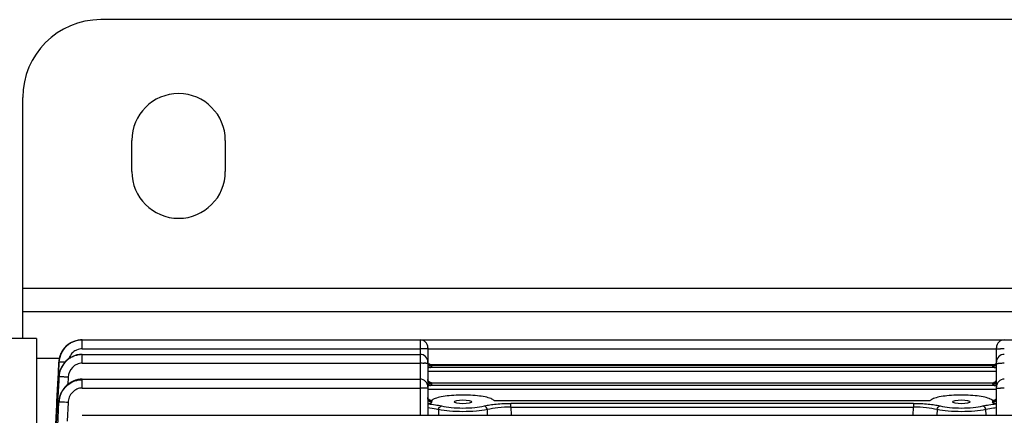
# Model space of a CAD drawing. Units: millimetres. Extents: x -1198 to 1118, y -435 to 872.
# Drawn here: x 107 to 234, y -211 to -160 of the extents above; entities that cross this region are included whole.
import ezdxf

# ---------------------------------------------------------------- set-up
doc = ezdxf.new("R2010")
doc.units = ezdxf.units.MM
doc.header["$LTSCALE"] = 19.36
doc.layers.get('0').update_dxf_attribs({"linetype": 'CONTINUOUS'})
doc.layers.add('02___PRT_ALL_AXES', color=7, linetype='CONTINUOUS')

msp = doc.modelspace()

# ---------------------------------------------------------------- linework, layer by layer
at = {"color": 3, "linetype": 'CONTINUOUS'}
for p, q in [((277.57, -160.36), (117.57, -160.36)), ((107.57, -201.31), (107.57, -170.36)), ((287.57, -197.86), (107.57, -197.86))]:
    msp.add_line(p, q, dxfattribs=at)
at = {"color": 9, "linetype": 'CONTINUOUS'}
for p, q in [((287.57, -194.86), (107.57, -194.86)), ((115.21, -202.62), (115.21, -201.47)), ((158.57, -201.47), (158.57, -211.15)), ((115.21, -202.62), (158.57, -202.62)), ((115.21, -204.47), (115.21, -203.33)), ((159.57, -202.62), (232.57, -202.62)), ((112.24, -203.86), (109.32, -203.86)), ((112.21, -204.33), (112.14, -205.68)), ((112.21, -204.33), (112.21, -204.33)), ((115.21, -204.47), (158.57, -204.47)), ((160.04, -204.7), (232.11, -204.7)), ((160.07, -204.86), (160.07, -204.76)), ((232.07, -204.76), (232.07, -204.86)), ((159.57, -205.49), (232.57, -205.49)), ((232.27, -205.01), (159.88, -205.01)), ((112.21, -206.22), (112.21, -206.22)), ((113.39, -206.26), (113.34, -207.19)), ((115.21, -207.65), (115.21, -206.51)), ((160.04, -206.98), (232.11, -206.98)), ((160.07, -207.16), (160.07, -207.05)), ((232.07, -207.05), (232.07, -207.16)), ((115.21, -207.65), (158.57, -207.65)), ((159.57, -207.8), (232.57, -207.8)), ((232.27, -207.32), (159.88, -207.32)), ((112.21, -209.45), (112.21, -209.48)), ((112.21, -209.45), (112.21, -209.45)), ((113.39, -209.51), (113.27, -211.91)), ((160.07, -209.46), (160.07, -209.34)), ((168.11, -209.27), (224.04, -209.27)), ((170.22, -210.09), (170.22, -209.62)), ((221.93, -209.62), (170.22, -209.62)), ((221.93, -209.62), (221.93, -210.09)), ((232.07, -209.34), (232.07, -209.46)), ((160.94, -210.42), (160.92, -211.15)), ((167.23, -211.15), (167.21, -210.42)), ((170.22, -210.09), (170.26, -211.15)), ((170.22, -210.09), (221.93, -210.09)), ((221.89, -211.15), (221.93, -210.09)), ((224.94, -210.42), (224.92, -211.15)), ((231.23, -211.15), (231.21, -210.42))]:
    msp.add_line(p, q, dxfattribs=at)
at = {"color": 7, "linetype": 'CONTINUOUS'}
for p, q in [((109.32, -201.31), (45.42, -201.31)), ((109.32, -201.31), (109.32, -394.41)), ((114.03, -201.72), (113.95, -201.75)), ((115.21, -201.47), (261.19, -201.47)), ((115.21, -203.33), (158.57, -203.33)), ((159.57, -202.47), (159.57, -211.15)), ((232.57, -211.15), (232.57, -202.47)), ((112.14, -205.7), (112.21, -204.33)), ((159.97, -204.68), (159.98, -204.68)), ((232.17, -204.68), (159.98, -204.68)), ((232.46, -204.56), (232.46, -204.56)), ((112.07, -207.07), (112.14, -205.7)), ((112.24, -205.94), (112.21, -206.21)), ((112.3, -205.61), (112.24, -205.94)), ((111.95, -209.43), (112.07, -207.07)), ((115.21, -206.51), (114.92, -206.52)), ((115.21, -206.51), (158.57, -206.51)), ((159.98, -206.97), (232.17, -206.97)), ((232.46, -206.85), (232.46, -206.84)), ((111.72, -213.9), (111.93, -209.8)), ((111.93, -209.8), (111.95, -209.43)), ((112, -210.44), (112.07, -209.04)), ((112.02, -213.54), (112.21, -209.48)), ((159.69, -209.13), (159.68, -209.12)), ((160.06, -209.26), (159.98, -209.26)), ((168.09, -209.26), (224.06, -209.26)), ((232.17, -209.26), (232.09, -209.26)), ((232.46, -209.14), (232.46, -209.14)), ((111.86, -213.25), (112, -210.44)), ((115.21, -211.15), (261.19, -211.15))]:
    msp.add_line(p, q, dxfattribs=at)
for points in [[(113.95, -201.75), (113.64, -201.91), (113.34, -202.11), (113.08, -202.35), (112.84, -202.61), (112.63, -202.9), (112.46, -203.21), (112.33, -203.54), (112.24, -203.88), (112.19, -204.22), (112.18, -204.33)], [(114.69, -201.52), (114.4, -201.59), (114.11, -201.68), (113.82, -201.81), (113.55, -201.97), (113.3, -202.16), (113.07, -202.38), (112.85, -202.62), (112.67, -202.88), (112.52, -203.15), (112.4, -203.44), (112.31, -203.73), (112.25, -204.02), (112.21, -204.32)], [(115.21, -201.47), (114.98, -201.48), (114.69, -201.52)], [(115.21, -203.33), (115.15, -203.33), (114.83, -203.35), (114.51, -203.41), (114.2, -203.51), (113.9, -203.63), (113.62, -203.79), (113.36, -203.98), (113.11, -204.2), (112.89, -204.44), (112.7, -204.7), (112.53, -204.99), (112.4, -205.29), (112.3, -205.61)], [(159.97, -204.68), (159.97, -204.68), (159.95, -204.68), (159.93, -204.68), (159.9, -204.67), (159.87, -204.67), (159.83, -204.65), (159.8, -204.64), (159.76, -204.62), (159.73, -204.59), (159.69, -204.56)], [(232.46, -204.56), (232.44, -204.58), (232.4, -204.61), (232.36, -204.64), (232.31, -204.66), (232.27, -204.67), (232.23, -204.68), (232.19, -204.68), (232.17, -204.68)], [(114.32, -206.65), (114.04, -206.75), (113.76, -206.89), (113.5, -207.06), (113.25, -207.26), (113.03, -207.48), (112.83, -207.72), (112.65, -207.99), (112.5, -208.27), (112.38, -208.57), (112.29, -208.89), (112.23, -209.21), (112.21, -209.45)], [(114.92, -206.52), (114.62, -206.57), (114.32, -206.65)], [(159.98, -206.97), (159.95, -206.97), (159.92, -206.96), (159.89, -206.95), (159.85, -206.94), (159.81, -206.92), (159.77, -206.9), (159.73, -206.88), (159.71, -206.85)], [(232.46, -206.84), (232.44, -206.86), (232.4, -206.89), (232.36, -206.92), (232.31, -206.94), (232.27, -206.95), (232.23, -206.96), (232.19, -206.97), (232.17, -206.97)], [(159.68, -209.12), (159.66, -209.1), (159.64, -209.07), (159.62, -209.04), (159.6, -209)], [(159.97, -209.26), (159.97, -209.26), (159.95, -209.26), (159.92, -209.26), (159.89, -209.25), (159.86, -209.24), (159.82, -209.22), (159.79, -209.21), (159.75, -209.19), (159.72, -209.16), (159.69, -209.13)], [(232.46, -209.14), (232.44, -209.15), (232.4, -209.18), (232.36, -209.21), (232.31, -209.23), (232.27, -209.25), (232.22, -209.26), (232.19, -209.26), (232.17, -209.26)]]:
    msp.add_lwpolyline(points, dxfattribs=at)
at = {"color": 3, "linetype": 'CONTINUOUS'}
msp.add_arc((117.57, -170.36), 10, 90, 180, dxfattribs=at)
at = {"color": 7, "linetype": 'CONTINUOUS'}
for centre, radius, start, end in [((158.57, -202.47), 1, 360, 90), ((233.57, -202.47), 1, 90, 180), ((158.57, -204.33), 1, 360, 90), ((233.57, -204.33), 1, 90, 180), ((160, -204.25), 0.435, 222.1329, 225.5638), ((232.17, -204.96), 0.279, 89.4593, 90.7868), ((115.33, -206.39), 3.12, 173.381, 175.5691), ((115.22, -206.37), 3.02, 170.1365, 173.3831), ((115.23, -206.37), 3.02, 167.5915, 170.1242), ((115.42, -206.39), 3.21, 175.567, 177.1576), ((158.57, -207.51), 1, 360, 90), ((160, -206.53), 0.436, 222.1792, 227.7803), ((159.98, -207.26), 0.289, 89.3364, 90.531), ((232.17, -207.25), 0.28, 89.4521, 90.7735), ((233.57, -207.51), 1, 90, 180), ((232.04, -208.49), 1.19, 77.8375, 79.1994), ((159.98, -209.56), 0.297, 88.8275, 91.1088), ((160.3, -209.5), 0.344, 136.4344, 138.9281), ((167.78, -209.55), 0.429, 41.0925, 43.0641), ((224.37, -209.55), 0.429, 136.9358, 138.9075), ((230.71, -211.5), 2.66, 68.0346, 69.5487), ((231.79, -209.55), 0.421, 43.6057, 47.021), ((231.85, -209.5), 0.344, 41.0719, 43.567), ((232.17, -209.54), 0.28, 89.4552, 90.7712)]:
    msp.add_arc(centre, radius, start, end, dxfattribs=at)
at = {"color": 9, "linetype": 'CONTINUOUS'}
for centre, radius, start, end in [((158.6, -235.08), 32.46, 89.1569, 90.0394), ((233.55, -235.08), 32.46, 89.9606, 90.8431), ((158.6, -236.94), 32.46, 89.1569, 90.0394), ((233.55, -236.94), 32.46, 89.9606, 90.8431), ((159.56, -204.16), 0.914, 290.8525, 292.8807), ((115.21, -209.58), 3, 98.2935, 108.5808), ((115.21, -209.54), 2.97, 90.0268, 98.3025), ((232.15, -207.16), 0.0705, 180.2748, 191.5887), ((158.6, -239.09), 31.44, 89.067, 90.0523), ((159.56, -206.47), 0.914, 290.8525, 292.8807), ((233.55, -240.11), 32.46, 89.9606, 90.8431), ((115.22, -209.6), 3.01, 173.2872, 177.0221), ((115.26, -209.61), 3.05, 171.9176, 173.2924), ((115.28, -209.61), 3.08, 167.9327, 171.9144), ((159.11, -207.23), 2.51, 281.7954, 282.6957)]:
    msp.add_arc(centre, radius, start, end, dxfattribs=at)
at = {"color": 7, "linetype": 'CONTINUOUS'}
for centre in [(164.07, -209.42), (228.07, -209.42)]:
    msp.add_ellipse(centre, major_axis=(1.13, 0), ratio=0.212557, dxfattribs=at)
for points, knots in [([(114.13, -201.68), (113.59, -201.88), (112.61, -202.61), (112.21, -203.76), (112.18, -204.33)], [0, 0, 0, 0, 0.500159, 1, 1, 1, 1]), ([(114.53, -201.56), (114.38, -201.59), (114.07, -201.7), (113.64, -201.91), (113.25, -202.2), (112.79, -202.66), (112.37, -203.37), (112.23, -204.01), (112.21, -204.34)], [0, 0, 0, 0, 0.120907, 0.246806, 0.372648, 0.498484, 0.749228, 1, 1, 1, 1]), ([(115.21, -201.48), (115.15, -201.48), (115.01, -201.49), (114.78, -201.51), (114.61, -201.54), (114.53, -201.56)], [0, 0, 0, 0, 0.25182, 0.629272, 1, 1, 1, 1]), ([(115.21, -203.36), (115.12, -203.36), (114.95, -203.37), (114.7, -203.39), (114.45, -203.45), (114.21, -203.54), (113.97, -203.62), (113.75, -203.74), (113.53, -203.87), (113.12, -204.17), (112.61, -204.76), (112.35, -205.4), (112.28, -205.73)], [0, 0, 0, 0, 0.062759, 0.125595, 0.188118, 0.25057, 0.312857, 0.375515, 0.438366, 0.501076, 0.750655, 1, 1, 1, 1]), ([(159.98, -204.68), (159.98, -204.68), (160.01, -204.68), (160.03, -204.69), (160.04, -204.7)], [0, 0, 0, 0, 0.281248, 1, 1, 1, 1]), ([(159.88, -205.01), (159.85, -205.01), (159.74, -204.98), (159.63, -204.91), (159.57, -204.84)], [0, 0, 0, 0, 0.236704, 1, 1, 1, 1]), ([(159.88, -205.01), (159.86, -205.02), (159.75, -205.04), (159.65, -205.07), (159.57, -205.1)], [0, 0, 0, 0, 0.239051, 1, 1, 1, 1]), ([(232.27, -205.01), (232.29, -205.01), (232.41, -204.98), (232.52, -204.9), (232.57, -204.83)], [0, 0, 0, 0, 0.230574, 1, 1, 1, 1]), ([(232.57, -205.1), (232.55, -205.09), (232.45, -205.06), (232.34, -205.03), (232.27, -205.01)], [0, 0, 0, 0, 0.256651, 1, 1, 1, 1]), ([(159.88, -207.32), (159.86, -207.32), (159.76, -207.3), (159.67, -207.24), (159.62, -207.19)], [0, 0, 0, 0, 0.237662, 1, 1, 1, 1]), ([(232.27, -207.32), (232.29, -207.32), (232.39, -207.3), (232.47, -207.24), (232.53, -207.19)], [0, 0, 0, 0, 0.231811, 1, 1, 1, 1]), ([(159.88, -207.32), (159.86, -207.33), (159.75, -207.35), (159.65, -207.38), (159.57, -207.41)], [0, 0, 0, 0, 0.239019, 1, 1, 1, 1]), ([(168.1, -209.26), (168.05, -209.21), (167.91, -209.12), (167.53, -208.94), (166.86, -208.77), (165.87, -208.63), (164.33, -208.53), (162.76, -208.57), (161.35, -208.76), (160.76, -208.91), (160.51, -209)], [0, 0, 0, 0, 0.026753, 0.062738, 0.162506, 0.294414, 0.447977, 0.763922, 0.897735, 1, 1, 1, 1]), ([(231.64, -209), (231.39, -208.91), (230.8, -208.76), (229.38, -208.57), (227.82, -208.53), (226.27, -208.63), (225.29, -208.77), (224.62, -208.94), (224.24, -209.12), (224.1, -209.21), (224.05, -209.26)], [0, 0, 0, 0, 0.1023, 0.236134, 0.552076, 0.705622, 0.837513, 0.937268, 0.973249, 1, 1, 1, 1]), ([(232.58, -207.41), (232.51, -207.39), (232.41, -207.36), (232.32, -207.33), (232.29, -207.33)], [0, 0, 0, 0, 0.758546, 1, 1, 1, 1]), ([(160.51, -209), (160.42, -209.03), (160.25, -209.11), (160.1, -209.21), (160.05, -209.26)], [0, 0, 0, 0, 0.575052, 1, 1, 1, 1]), ([(166.83, -209.95), (167.06, -209.89), (167.56, -209.8), (168.69, -209.66), (169.6, -209.62), (170.22, -209.62)], [0, 0, 0, 0, 0.205212, 0.451751, 1, 1, 1, 1]), ([(221.93, -209.62), (222.55, -209.62), (223.46, -209.66), (224.59, -209.8), (225.09, -209.89), (225.32, -209.95)], [0, 0, 0, 0, 0.548242, 0.794567, 1, 1, 1, 1]), ([(231.97, -209.16), (231.95, -209.15), (231.87, -209.09), (231.77, -209.05), (231.7, -209.02)], [0, 0, 0, 0, 0.221562, 1, 1, 1, 1]), ([(232.08, -209.24), (232.07, -209.24), (232.04, -209.2), (232, -209.18), (231.97, -209.16)], [0, 0, 0, 0, 0.230921, 1, 1, 1, 1]), ([(160.94, -210.42), (160.85, -210.4), (160.39, -210.3), (159.94, -210.23), (159.57, -210.19)], [0, 0, 0, 0, 0.214171, 1, 1, 1, 1]), ([(170.22, -210.09), (169.67, -210.09), (168.65, -210.16), (167.65, -210.32), (167.21, -210.42)], [0, 0, 0, 0, 0.548012, 1, 1, 1, 1]), ([(224.94, -210.42), (224.5, -210.32), (223.5, -210.16), (222.48, -210.09), (221.93, -210.09)], [0, 0, 0, 0, 0.451985, 1, 1, 1, 1]), ([(232.57, -210.19), (232.44, -210.21), (231.99, -210.27), (231.53, -210.35), (231.21, -210.42)], [0, 0, 0, 0, 0.281465, 1, 1, 1, 1])]:
    msp.add_open_spline(points, degree=3, knots=knots, dxfattribs=at)
at = {"color": 9, "linetype": 'CONTINUOUS'}
for points, knots in [([(114.26, -202.89), (114.08, -203), (113.74, -203.3), (113.54, -203.69), (113.47, -203.9)], [0, 0, 0, 0, 0.499487, 1, 1, 1, 1]), ([(115.21, -202.62), (114.96, -202.62), (114.63, -202.69), (114.33, -202.85), (114.26, -202.89)], [0, 0, 0, 0, 0.747771, 1, 1, 1, 1]), ([(159.57, -202.64), (159.57, -202.64), (159.56, -202.64), (159.54, -202.64), (159.49, -202.63), (159.44, -202.63), (159.36, -202.63), (159.24, -202.62), (159.14, -202.62), (159.07, -202.62)], [0, 0, 0, 0, 0.01838, 0.069733, 0.153871, 0.26946, 0.414562, 0.586712, 1, 1, 1, 1]), ([(232.57, -202.64), (232.57, -202.64), (232.59, -202.64), (232.61, -202.64), (232.66, -202.63), (232.71, -202.63), (232.79, -202.63), (232.91, -202.62), (233.01, -202.62), (233.07, -202.62)], [0, 0, 0, 0, 0.01838, 0.069733, 0.153871, 0.26946, 0.414562, 0.586712, 1, 1, 1, 1]), ([(112.97, -204.35), (112.87, -204.34), (112.68, -204.33), (112.46, -204.33), (112.33, -204.33), (112.26, -204.33), (112.24, -204.33), (112.21, -204.33), (112.21, -204.34)], [0, 0, 0, 0, 0.416703, 0.740605, 0.85783, 0.940763, 0.988004, 1, 1, 1, 1]), ([(115.21, -204.47), (114.98, -204.47), (114.51, -204.57), (113.72, -205.09), (113.41, -205.8), (113.39, -206.26)], [0, 0, 0, 0, 0.250663, 0.502222, 1, 1, 1, 1]), ([(159.57, -204.5), (159.57, -204.5), (159.56, -204.5), (159.54, -204.49), (159.49, -204.49), (159.44, -204.49), (159.36, -204.48), (159.24, -204.48), (159.14, -204.48), (159.07, -204.48)], [0, 0, 0, 0, 0.01838, 0.069733, 0.153871, 0.26946, 0.414562, 0.586712, 1, 1, 1, 1]), ([(160.07, -204.76), (159.95, -204.76), (159.68, -204.66), (159.57, -204.4), (159.57, -204.28)], [0, 0, 0, 0, 0.503901, 1, 1, 1, 1]), ([(160.07, -204.86), (159.95, -204.86), (159.68, -204.75), (159.57, -204.49), (159.57, -204.37)], [0, 0, 0, 0, 0.503905, 1, 1, 1, 1]), ([(160.04, -204.7), (160.01, -204.7), (159.88, -204.69), (159.76, -204.63), (159.69, -204.56)], [0, 0, 0, 0, 0.24237, 1, 1, 1, 1]), ([(160.04, -204.7), (160.05, -204.7), (160.06, -204.72), (160.07, -204.74), (160.07, -204.76)], [0, 0, 0, 0, 0.292237, 1, 1, 1, 1]), ([(232.07, -204.76), (232.2, -204.76), (232.47, -204.66), (232.57, -204.4), (232.57, -204.27)], [0, 0, 0, 0, 0.503905, 1, 1, 1, 1]), ([(232.07, -204.86), (232.2, -204.86), (232.47, -204.75), (232.57, -204.49), (232.57, -204.37)], [0, 0, 0, 0, 0.503905, 1, 1, 1, 1]), ([(232.07, -204.76), (232.07, -204.76), (232.08, -204.73), (232.09, -204.71), (232.11, -204.7)], [0, 0, 0, 0, 0.222708, 1, 1, 1, 1]), ([(232.57, -204.5), (232.57, -204.5), (232.59, -204.5), (232.61, -204.49), (232.66, -204.49), (232.71, -204.49), (232.79, -204.48), (232.91, -204.48), (233.01, -204.48), (233.07, -204.48)], [0, 0, 0, 0, 0.01838, 0.069733, 0.153871, 0.26946, 0.414562, 0.586712, 1, 1, 1, 1]), ([(160.07, -204.86), (160.07, -204.88), (160.02, -204.95), (159.96, -204.98), (159.91, -205)], [0, 0, 0, 0, 0.377892, 1, 1, 1, 1]), ([(232.27, -205.01), (232.22, -204.99), (232.14, -204.96), (232.07, -204.89), (232.07, -204.86)], [0, 0, 0, 0, 0.631824, 1, 1, 1, 1]), ([(113.39, -206.26), (113.23, -206.25), (113.01, -206.24), (112.73, -206.23), (112.55, -206.23), (112.42, -206.23), (112.3, -206.22), (112.26, -206.23), (112.21, -206.23), (112.21, -206.23)], [0, 0, 0, 0, 0.387367, 0.563264, 0.716397, 0.840882, 0.93169, 0.984995, 1, 1, 1, 1]), ([(112.21, -209.48), (112.24, -208.88), (112.66, -207.68), (113.7, -206.92), (114.26, -206.73)], [0, 0, 0, 0, 0.50201, 1, 1, 1, 1]), ([(114.26, -206.73), (113.77, -206.9), (112.86, -207.5), (112.38, -208.46), (112.28, -208.97)], [0, 0, 0, 0, 0.500103, 1, 1, 1, 1]), ([(159.87, -207), (159.79, -206.97), (159.63, -206.84), (159.57, -206.65), (159.57, -206.56)], [0, 0, 0, 0, 0.502159, 1, 1, 1, 1]), ([(160.04, -206.98), (160.01, -206.98), (159.89, -206.97), (159.77, -206.92), (159.71, -206.85)], [0, 0, 0, 0, 0.242118, 1, 1, 1, 1]), ([(160.07, -207.16), (160.07, -207.19), (160.02, -207.26), (159.96, -207.29), (159.91, -207.31)], [0, 0, 0, 0, 0.377892, 1, 1, 1, 1]), ([(160.04, -206.98), (160.05, -206.98), (160.06, -207), (160.07, -207.03), (160.07, -207.05)], [0, 0, 0, 0, 0.292237, 1, 1, 1, 1]), ([(232.08, -207.19), (232.08, -207.19), (232.08, -207.18), (232.08, -207.18), (232.08, -207.18)], [0, 0, 0, 0, 0.506399, 1, 1, 1, 1]), ([(232.27, -207.32), (232.22, -207.3), (232.15, -207.27), (232.09, -207.22), (232.08, -207.19)], [0, 0, 0, 0, 0.609217, 1, 1, 1, 1]), ([(232.28, -207), (232.36, -206.97), (232.52, -206.84), (232.57, -206.65), (232.57, -206.56)], [0, 0, 0, 0, 0.502163, 1, 1, 1, 1]), ([(115.21, -207.65), (114.97, -207.65), (114.5, -207.75), (113.9, -208.18), (113.5, -208.79), (113.4, -209.27), (113.39, -209.51)], [0, 0, 0, 0, 0.247612, 0.49549, 0.748368, 1, 1, 1, 1]), ([(159.57, -207.68), (159.57, -207.67), (159.56, -207.67), (159.54, -207.67), (159.5, -207.67), (159.45, -207.66), (159.38, -207.66), (159.27, -207.66), (159.18, -207.66), (159.12, -207.66)], [0, 0, 0, 0, 0.018349, 0.069344, 0.152934, 0.267933, 0.412587, 0.584662, 1, 1, 1, 1]), ([(232.57, -207.68), (232.57, -207.67), (232.59, -207.67), (232.61, -207.67), (232.66, -207.67), (232.71, -207.66), (232.79, -207.66), (232.91, -207.66), (233.01, -207.66), (233.07, -207.66)], [0, 0, 0, 0, 0.01838, 0.069733, 0.153871, 0.26946, 0.414562, 0.586712, 1, 1, 1, 1]), ([(113.39, -209.51), (113.24, -209.5), (113.02, -209.49), (112.75, -209.48), (112.57, -209.48), (112.43, -209.48), (112.33, -209.47), (112.27, -209.48), (112.24, -209.48), (112.22, -209.48), (112.21, -209.48), (112.21, -209.48)], [0, 0, 0, 0, 0.376516, 0.548619, 0.699803, 0.824625, 0.918391, 0.952305, 0.977236, 0.993109, 1, 1, 1, 1]), ([(160.07, -209.34), (159.95, -209.34), (159.68, -209.24), (159.57, -208.98), (159.57, -208.85)], [0, 0, 0, 0, 0.503901, 1, 1, 1, 1]), ([(160.07, -209.46), (159.95, -209.46), (159.68, -209.36), (159.57, -209.1), (159.57, -208.97)], [0, 0, 0, 0, 0.503905, 1, 1, 1, 1]), ([(159.62, -209.69), (159.93, -209.72), (160.5, -209.78), (161.07, -209.89), (161.32, -209.95)], [0, 0, 0, 0, 0.540998, 1, 1, 1, 1]), ([(159.86, -209.63), (159.85, -209.63), (159.78, -209.65), (159.72, -209.67), (159.66, -209.68)], [0, 0, 0, 0, 0.224459, 1, 1, 1, 1]), ([(160.04, -209.27), (160.01, -209.27), (159.88, -209.26), (159.76, -209.2), (159.69, -209.13)], [0, 0, 0, 0, 0.242397, 1, 1, 1, 1]), ([(160.07, -209.46), (160.07, -209.5), (160, -209.58), (159.92, -209.61), (159.86, -209.63)], [0, 0, 0, 0, 0.364716, 1, 1, 1, 1]), ([(160.04, -209.27), (160.05, -209.28), (160.06, -209.3), (160.07, -209.32), (160.07, -209.34)], [0, 0, 0, 0, 0.29178, 1, 1, 1, 1]), ([(230.83, -209.95), (231.08, -209.89), (231.65, -209.78), (232.22, -209.72), (232.52, -209.69)], [0, 0, 0, 0, 0.458973, 1, 1, 1, 1]), ([(232.07, -209.34), (232.2, -209.34), (232.47, -209.24), (232.57, -208.97), (232.57, -208.85)], [0, 0, 0, 0, 0.503905, 1, 1, 1, 1]), ([(232.07, -209.46), (232.2, -209.46), (232.47, -209.36), (232.57, -209.1), (232.57, -208.97)], [0, 0, 0, 0, 0.503905, 1, 1, 1, 1]), ([(232.07, -209.34), (232.07, -209.33), (232.08, -209.31), (232.09, -209.29), (232.11, -209.27)], [0, 0, 0, 0, 0.222672, 1, 1, 1, 1]), ([(232.52, -209.69), (232.46, -209.68), (232.34, -209.65), (232.19, -209.59), (232.07, -209.52), (232.07, -209.46)], [0, 0, 0, 0, 0.380748, 0.672477, 1, 1, 1, 1]), ([(160.94, -210.42), (160.95, -210.31), (161.03, -210.1), (161.22, -209.97), (161.32, -209.95)], [0, 0, 0, 0, 0.527301, 1, 1, 1, 1]), ([(167.21, -210.42), (166.74, -210.52), (165.7, -210.65), (164.07, -210.71), (162.45, -210.65), (161.41, -210.52), (160.94, -210.42)], [0, 0, 0, 0, 0.226227, 0.500018, 0.774178, 1, 1, 1, 1]), ([(161.32, -209.95), (161.73, -210.05), (162.64, -210.18), (164.07, -210.24), (165.5, -210.18), (166.42, -210.05), (166.83, -209.95)], [0, 0, 0, 0, 0.226068, 0.499984, 0.773526, 1, 1, 1, 1]), ([(167.21, -210.42), (167.19, -210.31), (167.11, -210.1), (166.92, -209.97), (166.83, -209.95)], [0, 0, 0, 0, 0.536714, 1, 1, 1, 1]), ([(224.94, -210.42), (224.95, -210.31), (225.03, -210.1), (225.22, -209.97), (225.32, -209.95)], [0, 0, 0, 0, 0.527302, 1, 1, 1, 1]), ([(231.21, -210.42), (230.74, -210.52), (229.7, -210.65), (228.07, -210.71), (226.45, -210.65), (225.41, -210.52), (224.94, -210.42)], [0, 0, 0, 0, 0.226224, 0.500011, 0.774175, 1, 1, 1, 1]), ([(225.32, -209.95), (225.73, -210.05), (226.64, -210.18), (228.07, -210.24), (229.5, -210.18), (230.42, -210.05), (230.83, -209.95)], [0, 0, 0, 0, 0.226071, 0.49999, 0.773529, 1, 1, 1, 1]), ([(231.21, -210.42), (231.19, -210.31), (231.11, -210.1), (230.92, -209.97), (230.83, -209.95)], [0, 0, 0, 0, 0.536715, 1, 1, 1, 1])]:
    msp.add_open_spline(points, degree=3, knots=knots, dxfattribs=at)
for points in [[(232.11, -204.7), (232.23, -204.7), (232.37, -204.65), (232.46, -204.56)], [(112.21, -206.22), (112.17, -207.14), (112.12, -208.06), (112.07, -208.98)], [(114.26, -206.73), (114.56, -206.63), (114.89, -206.58), (115.21, -206.58)], [(159.72, -207.02), (159.63, -206.93), (159.57, -206.8), (159.57, -206.67)], [(160.07, -207.16), (159.95, -207.16), (159.81, -207.11), (159.72, -207.02)], [(160.07, -207.05), (160.01, -207.05), (159.94, -207.03), (159.87, -207)], [(232.07, -207.05), (232.14, -207.05), (232.21, -207.03), (232.28, -207)], [(232.07, -207.05), (232.07, -207.03), (232.08, -207.02), (232.09, -207.01)], [(232.07, -207.16), (232.2, -207.16), (232.34, -207.11), (232.43, -207.02)], [(232.09, -207.01), (232.09, -207), (232.1, -206.99), (232.11, -206.98)], [(232.11, -206.98), (232.23, -206.98), (232.37, -206.93), (232.46, -206.85)], [(232.43, -207.02), (232.52, -206.93), (232.57, -206.8), (232.57, -206.67)], [(232.11, -209.27), (232.23, -209.28), (232.37, -209.23), (232.46, -209.14)]]:
    msp.add_open_spline(points, degree=3, dxfattribs=at)
at = {"color": 7, "linetype": 'CONTINUOUS'}
for points in [[(232.11, -204.7), (232.13, -204.69), (232.15, -204.68), (232.17, -204.68)], [(112.07, -209.04), (112.12, -208.1), (112.16, -207.16), (112.21, -206.22)], [(159.98, -206.97), (160, -206.97), (160.02, -206.97), (160.04, -206.98)], [(232.11, -206.98), (232.13, -206.97), (232.15, -206.97), (232.17, -206.97)], [(159.98, -209.26), (160, -209.26), (160.02, -209.26), (160.04, -209.27)], [(232.11, -209.27), (232.13, -209.26), (232.15, -209.26), (232.17, -209.26)]]:
    msp.add_open_spline(points, degree=3, dxfattribs=at)
at = {"layer": '02___PRT_ALL_AXES', "color": 3, "linetype": 'CONTINUOUS'}
for p, q in [((121.57, -179.86), (121.57, -175.86)), ((133.57, -175.86), (133.57, -179.86))]:
    msp.add_line(p, q, dxfattribs=at)
for centre, start, end in [((127.57, -175.86), 0, 180), ((127.57, -179.86), 180, 360)]:
    msp.add_arc(centre, 6, start, end, dxfattribs=at)

doc.saveas('drawing.dxf')
